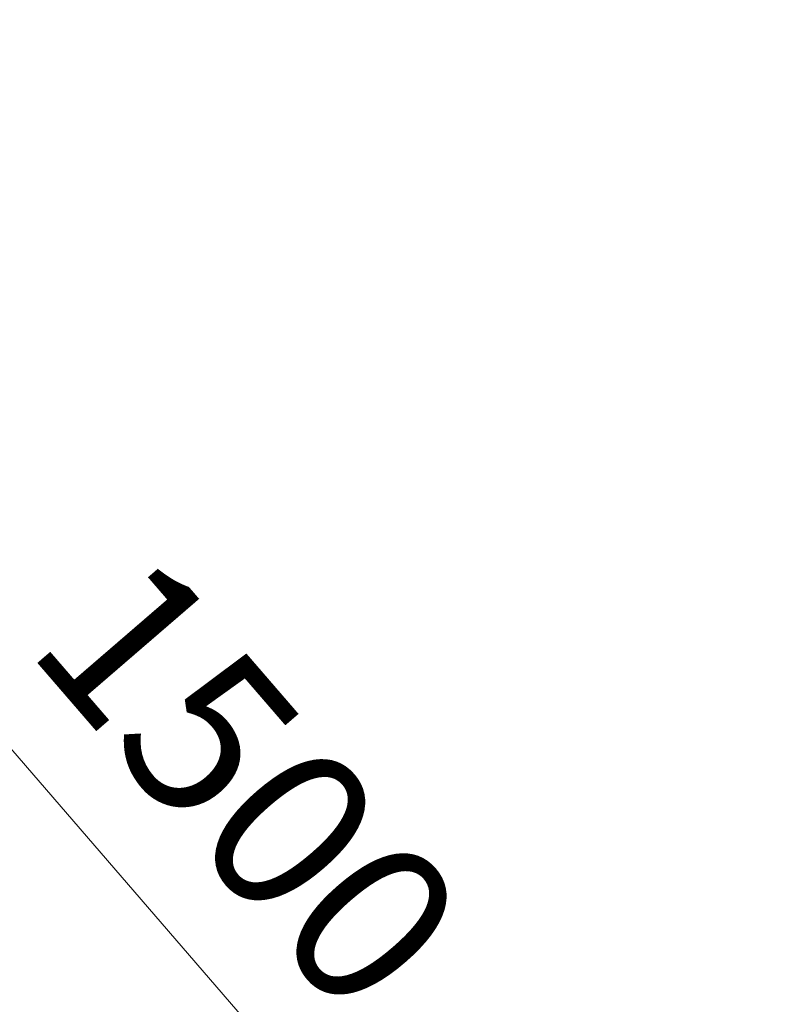
# Model space of a CAD drawing. Units: millimetres. Extents: x -1595 to 578302, y -1972 to 596964.
# Drawn here: x 4283 to 4979, y 8646 to 9545 of the extents above; entities that cross this region are included whole.
import ezdxf

# ---------------------------------------------------------------- set-up
doc = ezdxf.new("R2010")
doc.units = ezdxf.units.MM
doc.layers.get('0').update_dxf_attribs({"color": 1, "lineweight": 15})
doc.layers.get('Defpoints').update_dxf_attribs({"lineweight": 15})
doc.layers.add('Подписи', color=7, linetype='Continuous', lineweight=15)
doc.styles.add('GOST-2.304_Type-B_italic', font='GOST Common Italic.ttf')
doc.dimstyles.new('Мой размер', dxfattribs={"dimtxt": 150, "dimasz": 150, "dimexe": 0, "dimexo": 0.625, "dimgap": 50, "dimtad": 1, "dimtxsty": 'GOST-2.304_Type-B_italic', "dimblk": 'OBLIQUE', "dimcen": 2.5, "dimclrt": 256, "dimadec": 0, "dimazin": 0, "dimtfac": 1, "dimtmove": 0, "dimatfit": 3, "dimfxl": 1, "dimlwd": -1, "dimlwe": -1, "dimarcsym": 0})

# ---------------------------------------------------------------- blocks, each defined once
blk = doc.blocks.new('_Oblique')
at = {"color": 0, "linetype": 'ByBlock', "lineweight": -2}
blk.add_line((-0.5, -0.5), (0.5, 0.5), dxfattribs=at)
blk = doc.blocks.new('*D120')
at = {"layer": 'Defpoints', "color": 0, "ltscale": 600, "transparency": 16777216}
for p in [(3892.31, 9322.08), (3892.31, 9322.08), (4873.66, 8185.21)]:
    blk.add_point(p, dxfattribs=at)
at = {"layer": 'Подписи', "color": 0, "ltscale": 600, "transparency": 16777216}
for p, q in [((3892.78, 9322.49), (3892.31, 9322.08)), ((4873.66, 8185.21), (3892.31, 9322.08)), ((4874.14, 8185.62), (4873.66, 8185.21))]:
    blk.add_line(p, q, dxfattribs=at)
at = {"layer": 'Подписи', "color": 0, "ltscale": 600, "transparency": 16777216, "xscale": 150, "yscale": 150, "zscale": 150}
for p, rotation in [((3892.31, 9322.08), 130.8008573141296), ((4873.66, 8185.21), 310.8008573141296)]:
    blk.add_blockref('_Oblique', p, dxfattribs=dict(at, rotation=rotation))
at = {"layer": 'Подписи', "ltscale": 600, "transparency": 16777216, "insert": (4477.61, 8835.33), "char_height": 150, "attachment_point": 5, "rotation": 310.80086, "style": 'GOST-2.304_Type-B_italic'}
blk.add_mtext('1500', dxfattribs=at)

msp = doc.modelspace()

# ---------------------------------------------------------------- linework, layer by layer
at = {"layer": 'Подписи', "ltscale": 600}
msp.add_arc((3162.17, 10658.761), 1500, 306.850899, 337.148694, dxfattribs=at)

# ---------------------------------------------------------------- dimensions: what is measured, and where the dimension line sits
dim = msp.add_aligned_dim(p1=(4873.664, 8185.209), p2=(3892.309, 9322.085), distance=0, text='1500', dimstyle='Мой размер', dxfattribs=at)
dim.commit()
dim.dimension.update_dxf_attribs({"geometry": '*D120', "text_midpoint": (4477.61, 8835.326)})

doc.saveas('drawing.dxf')
